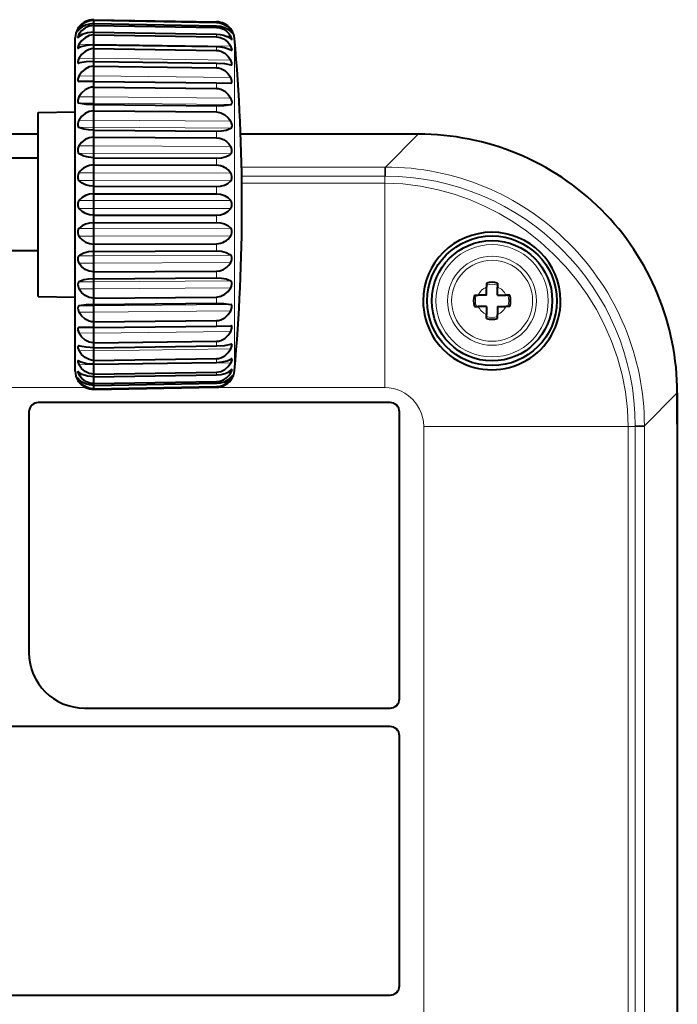
# Model space of a CAD drawing. Extents: x 4 to 828, y 8 to 585.
# Drawn here: x 623 to 652, y 258 to 301 of the extents above; entities that cross this region are included whole.
import ezdxf

# ---------------------------------------------------------------- set-up
doc = ezdxf.new("R2010")
doc.units = 0

msp = doc.modelspace()

# ---------------------------------------------------------------- linework, layer by layer
at = {"color": 7, "lineweight": 40, "ltscale": 0.000634}
for p, q in [((626.336243, 300.593292), (626.336243, 300.618652)), ((626.336243, 284.645874), (626.336243, 284.671234))]:
    msp.add_line(p, q, dxfattribs=at)
at = {"color": 7, "lineweight": 40, "ltscale": 0.13238}
for p, q in [((626.336243, 300.618652), (631.630615, 300.526093)), ((626.336243, 284.645874), (631.630615, 284.738434)), ((626.336243, 284.645874), (631.630615, 284.738434))]:
    msp.add_line(p, q, dxfattribs=at)
at = {"color": 7, "lineweight": 40, "ltscale": 0.003648}
for p, q in [((626.336243, 300.447357), (626.336243, 300.593292)), ((626.336243, 284.671234), (626.336243, 284.817139))]:
    msp.add_line(p, q, dxfattribs=at)
at = {"color": 7, "lineweight": 40, "ltscale": 0.132379}
for p, q in [((626.336243, 300.593292), (631.630615, 300.501831)), ((626.336243, 300.447357), (631.630615, 300.355957)), ((626.336243, 284.817139), (631.630615, 284.908539)), ((626.336243, 284.671234), (631.630615, 284.762665))]:
    msp.add_line(p, q, dxfattribs=at)
at = {"color": 7, "lineweight": 40, "ltscale": 0.001887}
for p, q in [((626.336243, 300.371887), (626.336243, 300.447357)), ((626.336243, 284.817139), (626.336243, 284.892609))]:
    msp.add_line(p, q, dxfattribs=at)
at = {"color": 7, "lineweight": 13, "ltscale": 0.000607}
msp.add_line((631.630615, 300.501831), (631.630615, 300.526093), dxfattribs=at)
at = {"color": 7, "lineweight": 40, "ltscale": 3.4e-05}
msp.add_line((625.65094, 300.143402), (625.649597, 300.143097), dxfattribs=at)
at = {"color": 7, "lineweight": 13, "ltscale": 0.001396}
for p, q in [((625.75238, 300.243774), (625.696533, 300.242798)), ((625.75238, 285.020752), (625.696533, 285.021729))]:
    msp.add_line(p, q, dxfattribs=at)
at = {"color": 7, "lineweight": 13, "ltscale": 0.00441}
for p, q in [((625.872925, 299.990326), (625.696533, 299.987427)), ((632.079895, 299.902679), (632.256287, 299.89975)), ((625.872925, 285.27417), (625.696533, 285.2771))]:
    msp.add_line(p, q, dxfattribs=at)
at = {"color": 7, "lineweight": 40, "ltscale": 0.007206}
msp.add_line((626.336243, 300.083649), (626.336243, 300.371887), dxfattribs=at)
at = {"color": 7, "lineweight": 40, "ltscale": 0.132378}
for p, q in [((626.336243, 300.371887), (631.630615, 300.283813)), ((626.336243, 300.083649), (631.630615, 299.995667)), ((626.336243, 285.180878), (631.630615, 285.26886)), ((626.336243, 284.892609), (631.630615, 284.980713))]:
    msp.add_line(p, q, dxfattribs=at)
at = {"color": 7, "lineweight": 40, "ltscale": 0.003093}
for p, q in [((626.336243, 299.95993), (626.336243, 300.083649)), ((626.336243, 285.180878), (626.336243, 285.304596))]:
    msp.add_line(p, q, dxfattribs=at)
at = {"color": 7, "lineweight": 40, "ltscale": 0.009977}
for p, q in [((626.336243, 299.560852), (626.336243, 299.95993)), ((626.336243, 288.590942), (626.336243, 288.990021))]:
    msp.add_line(p, q, dxfattribs=at)
at = {"color": 7, "lineweight": 40, "ltscale": 0.132375}
for p, q in [((626.336243, 299.95993), (631.630615, 299.87738)), ((626.336243, 299.536438), (631.630615, 299.454041)), ((626.336243, 285.728058), (631.630615, 285.810486)), ((626.336243, 285.304596), (631.630615, 285.387146))]:
    msp.add_line(p, q, dxfattribs=at)
at = {"color": 7, "lineweight": 13, "ltscale": 0.001804}
for p, q in [((631.630615, 300.283813), (631.630615, 300.355957)), ((631.630615, 284.908539), (631.630615, 284.980713))]:
    msp.add_line(p, q, dxfattribs=at)
at = {"color": 7, "lineweight": 13, "ltscale": 0.002957}
for p, q in [((631.630615, 299.87738), (631.630615, 299.995667)), ((631.630615, 285.26886), (631.630615, 285.387146))]:
    msp.add_line(p, q, dxfattribs=at)
at = {"color": 7, "lineweight": 13, "ltscale": 0.001398}
for p, q in [((632.200378, 300.15274), (632.256287, 300.151764)), ((632.200378, 285.111786), (632.256287, 285.112762))]:
    msp.add_line(p, q, dxfattribs=at)
at = {"color": 7, "lineweight": 40, "ltscale": 0.000612}
msp.add_line((632.305115, 300.147461), (632.292053, 300.168152), dxfattribs=at)
at = {"color": 7, "lineweight": 40, "ltscale": 0.352674}
msp.add_line((625.536255, 285.725311), (625.536255, 299.832275), dxfattribs=at)
at = {"color": 7, "lineweight": 13, "ltscale": 0.015995}
for p, q in [((626.336243, 299.560852), (625.696533, 299.550903)), ((626.336243, 285.703644), (625.696533, 285.713593))]:
    msp.add_line(p, q, dxfattribs=at)
at = {"color": 7, "lineweight": 40, "ltscale": 0.000622}
for p, q in [((626.336243, 299.53598), (626.336243, 299.560852)), ((626.336243, 285.703644), (626.336243, 285.728516))]:
    msp.add_line(p, q, dxfattribs=at)
at = {"color": 7, "lineweight": 13, "ltscale": 0.148019}
for p, q in [((626.336243, 299.560852), (632.256287, 299.468781)), ((626.336243, 285.703644), (632.256287, 285.795715))]:
    msp.add_line(p, q, dxfattribs=at)
at = {"color": 7, "lineweight": 40, "ltscale": 0.004223}
msp.add_line((626.336243, 299.367523), (626.336243, 299.536438), dxfattribs=at)
at = {"color": 7, "lineweight": 13, "ltscale": 0.021973}
msp.add_line((632.413452, 298.932861), (632.413452, 299.811768), dxfattribs=at)
at = {"color": 7, "lineweight": 40, "ltscale": 0.010361}
for p, q in [((626.336243, 298.953094), (626.336243, 299.367523)), ((626.336243, 297.289429), (626.336243, 297.703857)), ((626.336243, 287.560669), (626.336243, 287.975098)), ((626.336243, 285.897003), (626.336243, 286.311432))]:
    msp.add_line(p, q, dxfattribs=at)
at = {"color": 7, "lineweight": 40, "ltscale": 0.132373}
for p, q in [((626.336243, 299.367523), (631.630615, 299.292542)), ((626.336243, 298.819244), (631.630615, 298.744446)), ((626.336243, 286.445282), (631.630615, 286.520081)), ((626.336243, 285.897003), (631.630615, 285.971954))]:
    msp.add_line(p, q, dxfattribs=at)
at = {"color": 7, "lineweight": 13, "ltscale": 0.004037}
for p, q in [((631.630615, 299.292542), (631.630615, 299.454041)), ((631.630615, 285.810486), (631.630615, 285.971954))]:
    msp.add_line(p, q, dxfattribs=at)
at = {"color": 7, "lineweight": 40, "ltscale": 0.001206}
msp.add_line((632.213623, 299.33725), (632.256287, 299.314728), dxfattribs=at)
at = {"color": 7, "lineweight": 40, "ltscale": 0.00046}
for p, q in [((625.678406, 298.741302), (625.696533, 298.744568)), ((632.256287, 298.670013), (632.274414, 298.666748)), ((625.696533, 286.519928), (625.678406, 286.523193)), ((632.256287, 286.594513), (632.274414, 286.597778)), ((632.274414, 286.597778), (632.256287, 286.594513))]:
    msp.add_line(p, q, dxfattribs=at)
at = {"color": 7, "lineweight": 13, "ltscale": 0.015994}
for p, q in [((626.336243, 298.953094), (625.696533, 298.944061)), ((626.336243, 298.189697), (625.696533, 298.181793)), ((626.336243, 297.289429), (625.696533, 297.282867)), ((626.336243, 297.014862), (625.696533, 297.008301)), ((626.336243, 288.249664), (625.696533, 288.256226)), ((626.336243, 287.975098), (625.696533, 287.981659)), ((626.336243, 287.074829), (625.696533, 287.082733)), ((626.336243, 286.311432), (625.696533, 286.320465))]:
    msp.add_line(p, q, dxfattribs=at)
at = {"color": 7, "lineweight": 40, "ltscale": 0.003363}
for p, q in [((626.336243, 298.818573), (626.336243, 298.953094)), ((626.336243, 286.311432), (626.336243, 286.445953))]:
    msp.add_line(p, q, dxfattribs=at)
at = {"color": 7, "lineweight": 13, "ltscale": 0.148016}
for p, q in [((626.336243, 298.953094), (632.256287, 298.869507)), ((626.336243, 286.311432), (632.256287, 286.39502))]:
    msp.add_line(p, q, dxfattribs=at)
at = {"color": 7, "lineweight": 40, "ltscale": 0.005249}
for p, q in [((626.336243, 298.609283), (626.336243, 298.819244)), ((626.336243, 286.445282), (626.336243, 286.655243))]:
    msp.add_line(p, q, dxfattribs=at)
at = {"color": 7, "lineweight": 13, "ltscale": 0.005018}
for p, q in [((631.630615, 298.543732), (631.630615, 298.744446)), ((631.630615, 286.520081), (631.630615, 286.720795))]:
    msp.add_line(p, q, dxfattribs=at)
at = {"color": 7, "lineweight": 13, "ltscale": 0.243566}
msp.add_line((632.413452, 289.190216), (632.413452, 298.932861), dxfattribs=at)
at = {"color": 7, "lineweight": 40, "ltscale": 0.01049}
for p, q in [((626.336243, 298.189697), (626.336243, 298.609283)), ((626.336243, 286.655243), (626.336243, 287.074829))]:
    msp.add_line(p, q, dxfattribs=at)
at = {"color": 7, "lineweight": 40, "ltscale": 0.132369}
for p, q in [((626.336243, 298.609283), (631.630615, 298.543732)), ((626.336243, 297.949707), (631.630615, 297.884369)), ((626.336243, 287.314819), (631.630615, 287.380157)), ((626.336243, 286.655243), (631.630615, 286.720795))]:
    msp.add_line(p, q, dxfattribs=at)
at = {"color": 7, "lineweight": 40, "ltscale": 0.015994}
for p, q in [((626.336243, 297.949707), (625.696533, 297.941803)), ((626.336243, 287.314819), (625.696533, 287.322723))]:
    msp.add_line(p, q, dxfattribs=at)
at = {"color": 7, "lineweight": 40, "ltscale": 0.006}
for p, q in [((626.336243, 297.949707), (626.336243, 298.189697)), ((626.336243, 287.074829), (626.336243, 287.314819))]:
    msp.add_line(p, q, dxfattribs=at)
at = {"color": 7, "lineweight": 13, "ltscale": 0.148012}
for p, q in [((626.336243, 298.189697), (632.256287, 298.116608)), ((626.336243, 287.074829), (632.256287, 287.147888))]:
    msp.add_line(p, q, dxfattribs=at)
at = {"color": 7, "lineweight": 40, "ltscale": 0.006146}
for p, q in [((626.336243, 297.703857), (626.336243, 297.949707)), ((626.336243, 287.314819), (626.336243, 287.560669))]:
    msp.add_line(p, q, dxfattribs=at)
at = {"color": 7, "lineweight": 13, "ltscale": 0.005876}
msp.add_line((631.630615, 297.649323), (631.630615, 297.884369), dxfattribs=at)
at = {"color": 7, "lineweight": 40, "ltscale": 0.015643}
for p, q in [((631.630615, 297.884369), (632.256287, 297.876648)), ((631.630615, 287.380157), (632.256287, 287.387878))]:
    msp.add_line(p, q, dxfattribs=at)
at = {"color": 7, "lineweight": 40, "ltscale": 0.132366}
for p, q in [((626.336243, 297.703857), (631.630615, 297.649323)), ((626.336243, 296.949219), (631.630615, 296.894928)), ((626.336243, 288.315308), (631.630615, 288.369568)), ((626.336243, 287.560669), (631.630615, 287.615173))]:
    msp.add_line(p, q, dxfattribs=at)
at = {"color": 7, "lineweight": 40, "ltscale": 0.006864}
for p, q in [((626.336243, 297.014862), (626.336243, 297.289429)), ((626.336243, 287.975098), (626.336243, 288.249664))]:
    msp.add_line(p, q, dxfattribs=at)
at = {"color": 7, "lineweight": 13, "ltscale": 0.148009}
for p, q in [((626.336243, 297.289429), (632.256287, 297.228699)), ((626.336243, 297.014862), (632.256287, 296.954132)), ((626.336243, 288.249664), (632.256287, 288.310394)), ((626.336243, 287.975098), (632.256287, 288.035828))]:
    msp.add_line(p, q, dxfattribs=at)
at = {"color": 7, "lineweight": 40, "ltscale": 0.001641}
for p, q in [((626.336243, 296.949219), (626.336243, 297.014862)), ((626.336243, 288.249664), (626.336243, 288.315308))]:
    msp.add_line(p, q, dxfattribs=at)
at = {"color": 7, "lineweight": 40, "ltscale": 0.040005}
for p, q in [((623.936279, 296.60434), (625.536255, 296.632263)), ((623.936279, 288.660187), (625.536255, 288.632263))]:
    msp.add_line(p, q, dxfattribs=at)
at = {"color": 7, "lineweight": 40, "ltscale": 0.198604}
msp.add_line((623.936279, 288.660187), (623.936279, 296.60434), dxfattribs=at)
at = {"color": 7, "lineweight": 40, "ltscale": 0.006892}
msp.add_line((626.336243, 296.673553), (626.336243, 296.949219), dxfattribs=at)
at = {"color": 7, "lineweight": 40, "ltscale": 0.009976}
for p, q in [((626.336243, 296.274506), (626.336243, 296.673553)), ((626.336243, 285.304596), (626.336243, 285.703644))]:
    msp.add_line(p, q, dxfattribs=at)
at = {"color": 7, "lineweight": 40, "ltscale": 0.132364}
for p, q in [((626.336243, 296.673553), (631.630615, 296.631409)), ((626.336243, 288.590942), (631.630615, 288.633118))]:
    msp.add_line(p, q, dxfattribs=at)
at = {"color": 7, "lineweight": 13, "ltscale": 0.006588}
msp.add_line((631.630615, 296.631409), (631.630615, 296.894928), dxfattribs=at)
at = {"color": 7, "lineweight": 13, "ltscale": 0.015993}
for p, q in [((626.336243, 296.274506), (625.696533, 296.26944)), ((626.336243, 295.972107), (625.696533, 295.967041)), ((626.336243, 295.169891), (625.696533, 295.166443)), ((626.336243, 294.847107), (625.696533, 294.843658)), ((626.336243, 294.002808), (625.696533, 294.001038)), ((626.336243, 293.667603), (625.696533, 293.665833)), ((626.336243, 292.801941), (625.696533, 292.801941)), ((626.336243, 292.462555), (625.696533, 292.462555)), ((626.336243, 291.596924), (625.696533, 291.598663)), ((626.336243, 291.261719), (625.696533, 291.263458)), ((626.336243, 290.417389), (625.696533, 290.420868)), ((626.336243, 290.094635), (625.696533, 290.098083)), ((626.336243, 289.292419), (625.696533, 289.297485)), ((626.336243, 288.990021), (625.696533, 288.995087))]:
    msp.add_line(p, q, dxfattribs=at)
at = {"color": 7, "lineweight": 40, "ltscale": 0.00756}
for p, q in [((626.336243, 295.972107), (626.336243, 296.274506)), ((626.336243, 288.990021), (626.336243, 289.292419))]:
    msp.add_line(p, q, dxfattribs=at)
at = {"color": 7, "lineweight": 13, "ltscale": 0.148006}
for p, q in [((626.336243, 296.274506), (632.256287, 296.2276)), ((626.336243, 295.972107), (632.256287, 295.925201)), ((626.336243, 289.292419), (632.256287, 289.339325)), ((626.336243, 288.990021), (632.256287, 289.036926))]:
    msp.add_line(p, q, dxfattribs=at)
at = {"color": 7, "lineweight": 40, "ltscale": 0.003242}
msp.add_line((626.336243, 295.842438), (626.336243, 295.972107), dxfattribs=at)
at = {"color": 7, "lineweight": 40, "ltscale": 0.007467}
msp.add_line((626.336243, 295.543762), (626.336243, 295.842438), dxfattribs=at)
at = {"color": 7, "lineweight": 40, "ltscale": 0.132363}
for p, q in [((626.336243, 295.842438), (631.630615, 295.800568)), ((626.336243, 289.422058), (631.630615, 289.463959))]:
    msp.add_line(p, q, dxfattribs=at)
at = {"color": 7, "lineweight": 13, "ltscale": 0.007139}
for p, q in [((631.630615, 295.515015), (631.630615, 295.800568)), ((631.630615, 289.463959), (631.630615, 289.749512))]:
    msp.add_line(p, q, dxfattribs=at)
at = {"color": 7, "lineweight": 40, "ltscale": 0.073924}
msp.add_line((623.936218, 295.672272), (620.979248, 295.672272), dxfattribs=at)
at = {"color": 7, "lineweight": 40, "ltscale": 0.009347}
for p, q in [((626.336243, 295.169891), (626.336243, 295.543762)), ((626.336243, 289.720764), (626.336243, 290.094635))]:
    msp.add_line(p, q, dxfattribs=at)
at = {"color": 7, "lineweight": 40, "ltscale": 0.132361}
for p, q in [((626.336243, 295.543762), (631.630615, 295.515015)), ((626.336243, 294.656616), (631.630615, 294.628174)), ((626.336243, 290.60791), (631.630615, 290.636353)), ((626.336243, 289.720764), (631.630615, 289.749512))]:
    msp.add_line(p, q, dxfattribs=at)
at = {"color": 7, "lineweight": 40, "ltscale": 0.191837}
msp.add_line((640.351624, 295.672272), (632.678162, 295.672272), dxfattribs=at)
at = {"color": 7, "lineweight": 13, "ltscale": 0.05023}
for p, q in [((640.351624, 295.672272), (638.930908, 294.251526)), ((651.536255, 284.48761), (650.11554, 283.066895))]:
    msp.add_line(p, q, dxfattribs=at)
at = {"color": 7, "lineweight": 40, "ltscale": 0.00807}
msp.add_line((626.336243, 294.847107), (626.336243, 295.169891), dxfattribs=at)
at = {"color": 7, "lineweight": 13, "ltscale": 0.148003}
for p, q in [((626.336243, 295.169891), (632.256287, 295.13797)), ((626.336243, 294.847107), (632.256287, 294.815186)), ((626.336243, 290.417389), (632.256287, 290.449341)), ((626.336243, 290.094635), (632.256287, 290.126556))]:
    msp.add_line(p, q, dxfattribs=at)
at = {"color": 7, "lineweight": 40, "ltscale": 0.004762}
msp.add_line((626.336243, 294.656616), (626.336243, 294.847107), dxfattribs=at)
at = {"color": 7, "lineweight": 40, "ltscale": 0.079332}
msp.add_line((623.936279, 294.632263), (620.763, 294.632263), dxfattribs=at)
at = {"color": 7, "lineweight": 40, "ltscale": 0.007859}
for p, q in [((626.336243, 294.342255), (626.336243, 294.656616)), ((626.336243, 290.60791), (626.336243, 290.922272))]:
    msp.add_line(p, q, dxfattribs=at)
at = {"color": 7, "lineweight": 13, "ltscale": 0.007513}
for p, q in [((631.630615, 294.327637), (631.630615, 294.628174)), ((631.630615, 290.636353), (631.630615, 290.93689))]:
    msp.add_line(p, q, dxfattribs=at)
at = {"color": 7, "lineweight": 40, "ltscale": 0.008486}
for p, q in [((626.336243, 294.002808), (626.336243, 294.342255)), ((626.336243, 290.922272), (626.336243, 291.261719))]:
    msp.add_line(p, q, dxfattribs=at)
at = {"color": 7, "lineweight": 40, "ltscale": 0.13236}
for p, q in [((626.336243, 294.342255), (631.630615, 294.327637)), ((626.336243, 293.420959), (631.630615, 293.406616)), ((626.336243, 291.843567), (631.630615, 291.85791)), ((626.336243, 290.922272), (631.630615, 290.93689))]:
    msp.add_line(p, q, dxfattribs=at)
at = {"color": 7, "lineweight": 40, "ltscale": 0.00838}
for p, q in [((626.336243, 293.667603), (626.336243, 294.002808)), ((626.336243, 291.261719), (626.336243, 291.596924))]:
    msp.add_line(p, q, dxfattribs=at)
at = {"color": 7, "lineweight": 13, "ltscale": 0.148002}
for p, q in [((626.336243, 294.002808), (632.256287, 293.986633)), ((626.336243, 293.667603), (632.256287, 293.651428)), ((626.336243, 291.596924), (632.256287, 291.613098)), ((626.336243, 291.261719), (632.256287, 291.277893))]:
    msp.add_line(p, q, dxfattribs=at)
at = {"color": 7, "lineweight": 13, "ltscale": 0.154643}
msp.add_line((638.904846, 294.251526), (632.719116, 294.251526), dxfattribs=at)
at = {"color": 7, "lineweight": 13, "ltscale": 0.009885}
for p, q in [((638.904846, 294.251526), (638.904846, 293.85614)), ((638.932434, 293.85614), (638.930908, 294.251526)), ((649.720154, 283.06842), (650.11554, 283.066895)), ((650.11554, 283.040863), (649.720154, 283.040863))]:
    msp.add_line(p, q, dxfattribs=at)
at = {"color": 7, "lineweight": 13, "ltscale": 0.000638}
for p, q in [((638.930908, 294.251526), (638.905396, 294.251526)), ((650.11554, 283.066895), (650.11554, 283.041382))]:
    msp.add_line(p, q, dxfattribs=at)
at = {"color": 7, "lineweight": 40, "ltscale": 0.006166}
for p, q in [((626.336243, 293.420959), (626.336243, 293.667603)), ((626.336243, 291.596924), (626.336243, 291.843567))]:
    msp.add_line(p, q, dxfattribs=at)
at = {"color": 7, "lineweight": 13, "ltscale": 0.154475}
msp.add_line((638.904846, 293.85614), (632.72583, 293.85614), dxfattribs=at)
at = {"color": 7, "lineweight": 13, "ltscale": 0.00069}
msp.add_line((638.932434, 293.85614), (638.904846, 293.85614), dxfattribs=at)
at = {"color": 7, "lineweight": 13, "ltscale": 0.007536}
msp.add_line((638.904846, 293.85614), (638.904846, 293.554688), dxfattribs=at)
at = {"color": 7, "lineweight": 40, "ltscale": 0.008057}
for p, q in [((626.336243, 293.098663), (626.336243, 293.420959)), ((626.336243, 291.843567), (626.336243, 292.165863))]:
    msp.add_line(p, q, dxfattribs=at)
at = {"color": 7, "lineweight": 13, "ltscale": 0.007703}
for p, q in [((631.630615, 293.098511), (631.630615, 293.406616)), ((631.630615, 291.85791), (631.630615, 292.166016))]:
    msp.add_line(p, q, dxfattribs=at)
at = {"color": 7, "lineweight": 13, "ltscale": 0.154372}
msp.add_line((632.72998, 293.554688), (638.904846, 293.554688), dxfattribs=at)
at = {"color": 7, "lineweight": 13, "ltscale": 0.220814}
msp.add_line((638.905762, 284.722137), (638.904846, 293.554688), dxfattribs=at)
at = {"color": 7, "lineweight": 40, "ltscale": 0.007418}
msp.add_line((626.336243, 292.801941), (626.336243, 293.098663), dxfattribs=at)
at = {"color": 7, "lineweight": 40, "ltscale": 0.132359}
for p, q in [((626.336243, 293.098663), (631.630615, 293.098511)), ((626.336243, 292.165863), (631.630615, 292.166016))]:
    msp.add_line(p, q, dxfattribs=at)
at = {"color": 7, "lineweight": 40, "ltscale": 0.008485}
msp.add_line((626.336243, 292.462555), (626.336243, 292.801941), dxfattribs=at)
at = {"color": 7, "lineweight": 13, "ltscale": 0.148001}
for p, q in [((626.336243, 292.801941), (632.256287, 292.801941)), ((626.336243, 292.462555), (632.256287, 292.462555))]:
    msp.add_line(p, q, dxfattribs=at)
at = {"color": 7, "lineweight": 40, "ltscale": 0.007417}
msp.add_line((626.336243, 292.165863), (626.336243, 292.462555), dxfattribs=at)
at = {"color": 7, "lineweight": 40, "ltscale": 0.081058}
msp.add_line((623.936279, 290.632263), (620.69397, 290.632263), dxfattribs=at)
at = {"color": 7, "lineweight": 40, "ltscale": 0.004763}
msp.add_line((626.336243, 290.417389), (626.336243, 290.60791), dxfattribs=at)
at = {"color": 7, "lineweight": 40, "ltscale": 0.008069}
msp.add_line((626.336243, 290.094635), (626.336243, 290.417389), dxfattribs=at)
at = {"color": 7, "lineweight": 40, "ltscale": 0.007468}
msp.add_line((626.336243, 289.422058), (626.336243, 289.720764), dxfattribs=at)
at = {"color": 7, "lineweight": 40, "ltscale": 0.003241}
msp.add_line((626.336243, 289.292419), (626.336243, 289.422058), dxfattribs=at)
at = {"color": 7, "lineweight": 13, "ltscale": 0.059158}
msp.add_line((632.413452, 286.823914), (632.413452, 289.190216), dxfattribs=at)
at = {"color": 7, "lineweight": 40, "ltscale": 0.004247}
for p, q in [((643.296265, 289.235413), (643.296265, 289.065552)), ((643.776245, 289.235413), (643.776245, 289.065552)), ((643.296265, 287.709106), (643.296265, 287.878967)), ((643.776245, 287.709106), (643.776245, 287.878967))]:
    msp.add_line(p, q, dxfattribs=at)
at = {"color": 7, "lineweight": 40, "ltscale": 0.008833}
for p, q in [((643.296265, 288.71225), (643.296265, 289.065552)), ((643.776245, 288.71225), (643.776245, 289.065552)), ((643.296265, 288.71225), (642.942932, 288.71225)), ((643.776245, 288.71225), (644.129578, 288.71225)), ((643.296265, 288.232269), (642.942932, 288.232269)), ((643.296265, 288.232269), (643.296265, 287.878967)), ((643.776245, 288.232269), (644.129578, 288.232269)), ((643.776245, 288.232269), (643.776245, 287.878967))]:
    msp.add_line(p, q, dxfattribs=at)
at = {"color": 7, "lineweight": 40, "ltscale": 0.006891}
msp.add_line((626.336243, 288.315308), (626.336243, 288.590942), dxfattribs=at)
at = {"color": 7, "lineweight": 13, "ltscale": 0.006589}
msp.add_line((631.630615, 288.369568), (631.630615, 288.633118), dxfattribs=at)
at = {"color": 7, "lineweight": 40, "ltscale": 0.004245}
for p, q in [((642.773132, 288.71225), (642.942932, 288.71225)), ((644.299377, 288.71225), (644.129578, 288.71225)), ((642.773132, 288.232269), (642.942932, 288.232269)), ((644.299377, 288.232269), (644.129578, 288.232269))]:
    msp.add_line(p, q, dxfattribs=at)
at = {"color": 7, "lineweight": 13, "ltscale": 0.005875}
msp.add_line((631.630615, 287.380157), (631.630615, 287.615173), dxfattribs=at)
at = {"color": 7, "lineweight": 13, "ltscale": 0.034279}
msp.add_line((632.413452, 285.452759), (632.413452, 286.823914), dxfattribs=at)
at = {"color": 7, "lineweight": 40, "ltscale": 0.007327}
msp.add_line((625.536255, 285.432251), (625.536255, 285.725311), dxfattribs=at)
at = {"color": 7, "lineweight": 40, "ltscale": 0.000578}
msp.add_line((625.67572, 285.877747), (625.696533, 285.867676), dxfattribs=at)
at = {"color": 7, "lineweight": 40, "ltscale": 0.004224}
msp.add_line((626.336243, 285.728058), (626.336243, 285.897003), dxfattribs=at)
at = {"color": 7, "lineweight": 40, "ltscale": 3e-05}
msp.add_line((625.64978, 285.121399), (625.65094, 285.121124), dxfattribs=at)
at = {"color": 7, "lineweight": 40, "ltscale": 0.001743}
msp.add_line((625.735046, 285.218994), (625.696533, 285.2771), dxfattribs=at)
at = {"color": 7, "lineweight": 40, "ltscale": 0.007207}
msp.add_line((626.336243, 284.892609), (626.336243, 285.180878), dxfattribs=at)
at = {"color": 7, "lineweight": 13, "ltscale": 0.004415}
msp.add_line((632.079712, 285.361847), (632.256287, 285.364777), dxfattribs=at)
at = {"color": 7, "lineweight": 13, "ltscale": 0.126292}
msp.add_line((620.935913, 284.722137), (625.98761, 284.722137), dxfattribs=at)
at = {"color": 7, "lineweight": 40, "ltscale": 0.000152}
msp.add_line((625.647766, 285.024872), (625.65094, 285.019684), dxfattribs=at)
at = {"color": 7, "lineweight": 13, "ltscale": 0.205182}
msp.add_line((630.698486, 284.722137), (638.905762, 284.722137), dxfattribs=at)
at = {"color": 7, "lineweight": 13, "ltscale": 0.000606}
msp.add_line((631.630615, 284.738434), (631.630615, 284.762665), dxfattribs=at)
at = {"color": 7, "lineweight": 40}
for p, q in [((651.536255, 284.48761), (651.536255, 226.856903)), ((651.536255, 283.136292), (651.536255, 228.208206)), ((639.13623, 270.072266), (617.442688, 270.072266)), ((593.936279, 258.47226), (639.13623, 258.47226))]:
    msp.add_line(p, q, dxfattribs=at)
at = {"color": 7, "lineweight": 40, "ltscale": 0.033399}
msp.add_line((651.536255, 283.136292), (651.536255, 284.47226), dxfattribs=at)
at = {"color": 7, "lineweight": 40, "ltscale": 0.379999}
msp.add_line((639.13623, 284.072266), (623.936279, 284.072266), dxfattribs=at)
at = {"color": 7, "lineweight": 40, "ltscale": 0.260001}
msp.add_line((623.536255, 283.672272), (623.536255, 273.272247), dxfattribs=at)
at = {"color": 7, "lineweight": 40, "ltscale": 0.310001}
msp.add_line((639.536255, 271.272247), (639.536255, 283.672272), dxfattribs=at)
at = {"color": 7, "lineweight": 13}
for p, q in [((640.586121, 256.753723), (640.586121, 283.04184)), ((649.418701, 228.30365), (649.418701, 283.040863)), ((649.720154, 228.30365), (649.720154, 283.040863)), ((650.11554, 228.30365), (650.11554, 283.040863))]:
    msp.add_line(p, q, dxfattribs=at)
at = {"color": 7, "lineweight": 13, "ltscale": 0.220816}
msp.add_line((640.586121, 283.04184), (649.418762, 283.040863), dxfattribs=at)
at = {"color": 7, "lineweight": 13, "ltscale": 0.007535}
msp.add_line((649.720154, 283.040863), (649.418762, 283.040863), dxfattribs=at)
at = {"color": 7, "lineweight": 13, "ltscale": 0.000689}
msp.add_line((649.720154, 283.06842), (649.720154, 283.040863), dxfattribs=at)
at = {"color": 7, "lineweight": 40, "ltscale": 0.329999}
msp.add_line((625.936279, 270.872253), (639.13623, 270.872253), dxfattribs=at)
at = {"color": 7, "lineweight": 40, "ltscale": 0.27}
msp.add_line((639.536255, 258.872253), (639.536255, 269.672272), dxfattribs=at)
at = {"color": 7, "lineweight": 40}
for points in [[(626.336243, 300.593292), (626.178101, 300.576416), (626.028809, 300.527069), (625.895447, 300.449829), (625.785645, 300.353851), (625.696533, 300.242798)], [(626.336243, 300.447357), (626.154175, 300.430267), (625.984375, 300.381744), (625.836548, 300.306519), (625.696533, 300.189697)], [(631.630615, 300.501831), (631.785522, 300.482666), (631.931335, 300.432465), (632.061523, 300.355621), (632.168945, 300.260925), (632.256287, 300.151764)], [(625.696533, 300.242798), (625.65802, 300.17569), (625.649048, 300.152985), (625.647827, 300.146179), (625.648071, 300.144196), (625.648682, 300.143372), (625.649658, 300.143097)], [(625.696533, 299.987427), (625.65448, 299.899445), (625.647827, 299.868683), (625.649048, 299.85965), (625.650879, 299.857056), (625.652832, 299.855988), (625.655212, 299.855652)], [(625.649658, 300.143097), (625.651245, 300.143524), (625.655884, 300.146729), (625.696533, 300.189697)], [(626.336243, 300.371887), (626.138977, 300.34314), (625.95929, 300.260468), (625.81134, 300.137939), (625.696533, 299.987427)], [(626.336243, 300.083649), (626.067871, 300.053894), (625.836243, 299.973022), (625.696533, 299.882538)], [(626.336243, 299.95993), (626.236267, 299.952545), (626.138733, 299.929535), (625.959412, 299.841888), (625.811096, 299.711121), (625.696533, 299.550903)], [(631.630615, 300.355957), (631.808899, 300.337067), (631.974731, 300.288086), (632.119141, 300.213593), (632.256287, 300.098663)], [(631.630615, 300.283813), (631.78595, 300.262939), (631.931763, 300.207886), (632.061279, 300.123993), (632.169067, 300.019684), (632.256287, 299.89975)], [(631.630615, 299.995667), (631.786682, 299.983704), (631.932312, 299.954407), (632.117859, 299.884766), (632.256287, 299.794891)], [(632.303223, 300.052094), (632.304138, 300.052338), (632.305054, 300.054413), (632.304626, 300.058563), (632.300171, 300.072388), (632.256287, 300.151764)], [(632.256287, 300.098663), (632.291504, 300.060699), (632.298828, 300.05423), (632.301453, 300.052551), (632.303223, 300.052094)], [(625.696533, 299.550903), (625.66217, 299.476959), (625.647888, 299.414337), (625.65033, 299.394135), (625.654297, 299.388092), (625.663574, 299.384521), (625.664734, 299.384521)], [(626.336243, 299.536438), (626.034363, 299.509552), (625.78302, 299.438904), (625.696533, 299.396851)], [(631.630615, 299.87738), (631.786682, 299.855316), (631.932312, 299.796753), (632.030762, 299.732483), (632.117859, 299.654419), (632.193054, 299.565613), (632.256287, 299.468781)], [(632.297668, 299.768005), (632.300781, 299.768646), (632.303101, 299.770721), (632.304749, 299.775635), (632.30365, 299.792206), (632.256287, 299.89975)], [(626.336243, 299.367523), (626.236206, 299.360016), (626.138611, 299.336273), (625.959473, 299.245758), (625.810974, 299.110046), (625.696533, 298.944061)], [(631.630615, 299.454041), (631.808838, 299.443024), (631.976013, 299.415833), (632.104919, 299.380798), (632.213623, 299.33725)], [(631.630615, 299.292542), (631.72876, 299.283081), (631.824158, 299.258057), (631.998962, 299.166931), (632.144104, 299.032715), (632.256287, 298.869507)], [(632.288208, 299.30246), (632.297058, 299.30484), (632.301208, 299.309357), (632.305054, 299.325043), (632.302368, 299.353119), (632.256287, 299.468781)], [(625.696533, 298.944061), (625.663513, 298.868927), (625.648315, 298.798981), (625.64917, 298.769531), (625.652344, 298.75824), (625.660583, 298.746582), (625.66571, 298.7435), (625.678406, 298.741302)], [(626.336243, 298.819244), (626.002197, 298.800568), (625.735474, 298.75528), (625.696533, 298.744568)], [(631.630615, 298.744446), (631.985962, 298.721863), (632.256287, 298.670013)], [(632.274414, 298.666748), (632.291626, 298.67157), (632.301941, 298.6875), (632.30481, 298.70459), (632.301086, 298.749847), (632.256287, 298.869507)], [(626.336243, 298.609283), (626.236145, 298.601837), (626.13855, 298.577972), (625.959473, 298.486725), (625.810913, 298.349579), (625.696533, 298.181793)], [(631.630615, 298.543732), (631.72876, 298.534302), (631.824158, 298.509125), (631.998962, 298.417267), (632.144165, 298.281616), (632.256287, 298.116608)], [(625.696533, 298.181793), (625.649902, 298.042542), (625.650085, 297.984467), (625.659302, 297.959686), (625.680908, 297.943634), (625.696533, 297.941803)], [(632.256287, 297.876648), (632.282898, 297.883545), (632.2995, 297.90686), (632.30426, 297.929443), (632.301636, 297.986694), (632.256287, 298.116608)], [(626.336243, 297.703857), (626.236206, 297.696686), (626.138611, 297.673309), (625.959473, 297.583527), (625.810974, 297.448456), (625.696533, 297.282867)], [(631.630615, 297.649323), (631.728699, 297.640198), (631.824097, 297.61554), (631.999023, 297.525146), (632.144104, 297.39151), (632.256287, 297.228699)], [(625.696533, 297.282867), (625.64978, 297.137268), (625.653442, 297.056274), (625.666748, 297.028076), (625.696533, 297.008301)], [(626.336243, 296.949219), (626.002258, 296.960052), (625.696533, 297.008301)], [(632.256287, 296.954132), (632.280762, 296.967896), (632.296997, 296.994568), (632.305054, 297.050781), (632.297302, 297.118469), (632.256287, 297.228699)], [(626.336243, 296.673553), (626.236328, 296.66684), (626.138794, 296.644531), (625.959351, 296.55835), (625.811096, 296.428833), (625.696533, 296.26944)], [(631.630615, 296.894928), (631.957336, 296.906464), (632.256287, 296.954132)], [(631.630615, 296.631409), (631.823975, 296.599243), (631.999084, 296.512482), (632.143982, 296.384338), (632.256287, 296.2276)], [(625.696533, 296.26944), (625.665894, 296.199219), (625.649841, 296.122711), (625.649719, 296.05304), (625.666504, 295.997253), (625.696533, 295.967041)], [(632.256287, 295.925201), (632.280762, 295.946899), (632.296936, 295.980682), (632.305054, 296.044739), (632.297363, 296.11734), (632.256287, 296.2276)], [(626.336243, 295.842438), (626.108276, 295.853027), (625.902588, 295.888855), (625.696533, 295.967041)], [(631.630615, 295.800568), (631.853699, 295.812286), (632.054688, 295.848236), (632.256287, 295.925201)], [(626.336243, 295.543762), (626.139038, 295.516998), (625.959229, 295.436523), (625.81134, 295.315796), (625.696533, 295.166443)], [(631.630615, 295.515015), (631.785889, 295.495697), (631.931702, 295.442352), (632.06134, 295.360077), (632.169067, 295.256989), (632.256287, 295.13797)], [(625.696533, 295.166443), (625.665649, 295.098328), (625.649841, 295.022156), (625.649841, 294.94632), (625.665283, 294.885895), (625.696533, 294.843658)], [(632.256287, 294.815186), (632.287415, 294.857117), (632.302917, 294.917114), (632.303223, 294.991669), (632.287476, 295.068939), (632.256287, 295.13797)], [(626.336243, 294.656616), (626.107239, 294.673645), (625.901672, 294.727936), (625.735901, 294.813934), (625.696533, 294.843658)], [(631.630615, 294.628174), (631.854736, 294.64682), (632.055542, 294.701233), (632.21759, 294.78598), (632.256287, 294.815186)], [(625.696533, 294.001038), (625.665588, 293.937164), (625.649902, 293.862701), (625.64978, 293.784241), (625.665161, 293.717133), (625.696533, 293.665833)], [(626.336243, 293.420959), (626.154358, 293.434814), (625.984375, 293.479614), (625.836426, 293.551544), (625.696533, 293.665833)], [(631.630615, 293.406616), (631.808716, 293.422333), (631.974731, 293.467712), (632.119202, 293.539001), (632.256287, 293.651428)], [(632.256287, 293.651428), (632.287415, 293.702057), (632.302917, 293.768311), (632.303223, 293.846069), (632.287354, 293.922546), (632.256287, 293.986633)], [(625.696533, 292.801941), (625.665527, 292.743927), (625.649902, 292.672821), (625.649719, 292.59375), (625.665161, 292.521484), (625.696533, 292.462555)], [(626.336243, 293.098663), (626.153625, 293.081299), (625.983704, 293.026642), (625.836792, 292.940125), (625.696533, 292.801941)], [(631.630615, 293.098511), (631.809509, 293.078949), (631.975342, 293.023621), (632.118896, 292.937866), (632.256287, 292.801941)], [(632.256287, 292.462555), (632.287354, 292.520569), (632.302917, 292.591705), (632.303162, 292.670776), (632.287659, 292.743042), (632.256287, 292.801941)], [(626.336243, 292.165863), (626.153625, 292.183197), (625.983704, 292.237885), (625.836792, 292.324402), (625.696533, 292.462555)], [(631.630615, 292.166016), (631.809509, 292.185577), (631.975342, 292.240906), (632.118896, 292.32666), (632.256287, 292.462555)], [(625.696533, 291.598663), (625.665466, 291.548035), (625.649902, 291.481781), (625.649658, 291.404053), (625.665466, 291.327576), (625.696533, 291.263458)], [(626.336243, 291.843567), (626.154358, 291.829712), (625.984375, 291.784912), (625.836426, 291.712982), (625.696533, 291.598663)], [(631.630615, 291.85791), (631.808716, 291.842194), (631.974731, 291.796814), (632.119202, 291.725525), (632.256287, 291.613098)], [(632.256287, 291.277893), (632.287292, 291.341766), (632.302979, 291.416229), (632.303101, 291.49469), (632.287659, 291.561829), (632.256287, 291.613098)], [(626.336243, 290.60791), (626.107239, 290.590881), (625.901672, 290.536591), (625.735901, 290.450592), (625.696533, 290.420868)], [(631.630615, 290.636353), (631.854736, 290.617706), (632.055542, 290.563293), (632.21759, 290.478546), (632.256287, 290.449341)], [(625.696533, 290.420868), (625.665405, 290.378906), (625.649902, 290.318909), (625.649658, 290.244385), (625.665344, 290.167114), (625.696533, 290.098083)], [(632.256287, 290.126556), (632.28717, 290.194672), (632.302979, 290.270844), (632.30304, 290.34668), (632.287537, 290.407135), (632.256287, 290.449341)], [(626.336243, 289.720764), (626.139038, 289.747528), (625.959229, 289.828003), (625.81134, 289.94873), (625.696533, 290.098083)], [(631.630615, 289.749512), (631.785889, 289.768829), (631.931702, 289.822174), (632.06134, 289.904419), (632.169067, 290.007538), (632.256287, 290.126556)], [(626.336243, 289.422058), (626.108276, 289.411499), (625.902588, 289.375641), (625.696533, 289.297485)], [(631.630615, 289.463959), (631.853699, 289.45224), (632.054688, 289.41629), (632.256287, 289.339325)], [(632.256287, 289.036926), (632.286987, 289.107117), (632.30304, 289.183655), (632.303162, 289.253326), (632.286377, 289.309113), (632.256287, 289.339325)], [(625.696533, 289.297485), (625.672058, 289.275757), (625.655884, 289.241974), (625.647766, 289.177917), (625.655457, 289.105347), (625.696533, 288.995087)], [(626.336243, 288.590942), (626.236328, 288.597656), (626.138794, 288.619995), (625.959351, 288.706146), (625.811096, 288.835693), (625.696533, 288.995087)], [(631.630615, 288.633118), (631.823975, 288.665283), (631.999084, 288.752045), (632.143982, 288.880188), (632.256287, 289.036926)], [(625.696533, 288.256226), (625.672058, 288.242432), (625.655823, 288.21579), (625.647766, 288.159576), (625.655518, 288.091888), (625.696533, 287.981659)], [(626.336243, 288.315308), (626.002258, 288.304474), (625.696533, 288.256226)], [(631.630615, 288.369568), (631.957336, 288.358063), (632.256287, 288.310394)], [(632.256287, 288.035828), (632.303101, 288.181396), (632.299438, 288.262421), (632.286072, 288.290619), (632.256287, 288.310394)], [(626.336243, 287.560669), (626.236206, 287.56781), (626.138611, 287.591217), (625.959473, 287.681), (625.810974, 287.816071), (625.696533, 287.981659)], [(631.630615, 287.615173), (631.728699, 287.624329), (631.824097, 287.648987), (631.999023, 287.73938), (632.144104, 287.872986), (632.256287, 288.035828)], [(625.696533, 287.322723), (625.669922, 287.315796), (625.65332, 287.29248), (625.648621, 287.269928), (625.651245, 287.212677), (625.696533, 287.082733)], [(632.256287, 287.147888), (632.302917, 287.28714), (632.302795, 287.345245), (632.293579, 287.370026), (632.271912, 287.386047), (632.256287, 287.387878)], [(626.336243, 286.655243), (626.236145, 286.662689), (626.13855, 286.686554), (625.959473, 286.777771), (625.810913, 286.914948), (625.696533, 287.082733)], [(631.630615, 286.720795), (631.72876, 286.730225), (631.824158, 286.755402), (631.998962, 286.847229), (632.144165, 286.98288), (632.256287, 287.147888)], [(625.678406, 286.523193), (625.661194, 286.518372), (625.65094, 286.502472), (625.648071, 286.485352), (625.651733, 286.440125), (625.696533, 286.320465)], [(626.336243, 286.445282), (626.002197, 286.463959), (625.735474, 286.509247), (625.696533, 286.519928)], [(631.630615, 286.520081), (631.985962, 286.542633), (632.256287, 286.594513)], [(631.630615, 285.971954), (631.72876, 285.981445), (631.824158, 286.00647), (631.998962, 286.097565), (632.144104, 286.231781), (632.256287, 286.39502)], [(632.305054, 286.552246), (632.302124, 286.576324), (632.298279, 286.585358), (632.289734, 286.594269), (632.274414, 286.597778)], [(626.336243, 285.897003), (626.236206, 285.90451), (626.138611, 285.928223), (625.959473, 286.018768), (625.810974, 286.15448), (625.696533, 286.320465)], [(631.630615, 285.810486), (631.874268, 285.829926), (632.089722, 285.878784), (632.256287, 285.949799)], [(632.256287, 285.795715), (632.290649, 285.86969), (632.304993, 285.932312), (632.30249, 285.952484), (632.298523, 285.958557), (632.289246, 285.962128), (632.288147, 285.962128)], [(625.664734, 285.880005), (625.655823, 285.877625), (625.651672, 285.873108), (625.647888, 285.857269), (625.650574, 285.828918), (625.696533, 285.713593)], [(626.336243, 285.728058), (626.034363, 285.754974), (625.78302, 285.825623), (625.696533, 285.867676)], [(626.336243, 285.304596), (626.236267, 285.311981), (626.138733, 285.334991), (625.959412, 285.422638), (625.811096, 285.553406), (625.696533, 285.713593)], [(631.630615, 285.387146), (631.824036, 285.420654), (631.999084, 285.50885), (632.143921, 285.638184), (632.256287, 285.795715)], [(632.256287, 285.364777), (632.298401, 285.452728), (632.305054, 285.48349), (632.303772, 285.492554), (632.301941, 285.495117), (632.300049, 285.496185), (632.297668, 285.496521)], [(625.649597, 285.121399), (625.648682, 285.121155), (625.647827, 285.11908), (625.648254, 285.114929), (625.652649, 285.101105), (625.696533, 285.021729)], [(625.655212, 285.408844), (625.652039, 285.408203), (625.64978, 285.406158), (625.648071, 285.401215), (625.649231, 285.384644), (625.696533, 285.2771)], [(625.696533, 285.074799), (625.661377, 285.112762), (625.654053, 285.119263), (625.651367, 285.120911), (625.649597, 285.121399)], [(626.336243, 285.180878), (626.067871, 285.210602), (625.836243, 285.291504), (625.696533, 285.381989)], [(626.336243, 284.817139), (626.154175, 284.834259), (625.984375, 284.882751), (625.836548, 284.957977), (625.696533, 285.074799)], [(626.336243, 284.892609), (626.231201, 284.900482), (626.128906, 284.924469), (626.025574, 284.966461), (625.930481, 285.023376), (625.824036, 285.113525), (625.735046, 285.218994)], [(631.630615, 285.26886), (631.831787, 285.28775), (632.01593, 285.336243), (632.171204, 285.40921), (632.256287, 285.469635)], [(631.630615, 284.980713), (631.78595, 285.001587), (631.931763, 285.05661), (632.061279, 285.140533), (632.169067, 285.244843), (632.256287, 285.364777)], [(631.630615, 284.908539), (631.808899, 284.92746), (631.974731, 284.97644), (632.119141, 285.050934), (632.256287, 285.165833)], [(631.630615, 284.762665), (631.786682, 284.782074), (631.932312, 284.832489), (632.030762, 284.887543), (632.117859, 284.954315), (632.256287, 285.112762)], [(632.256287, 285.112762), (632.294861, 285.179871), (632.303833, 285.202576), (632.305054, 285.209381), (632.304749, 285.211365), (632.304199, 285.212189), (632.303223, 285.212463)], [(632.303223, 285.212463), (632.301636, 285.212036), (632.296936, 285.208832), (632.256287, 285.165833)], [(626.336243, 284.671234), (626.178101, 284.68811), (626.028809, 284.737457), (625.895447, 284.814697), (625.785645, 284.910645), (625.696533, 285.021729)]]:
    msp.add_lwpolyline(points, dxfattribs=at)
at = {"color": 7, "lineweight": 13}
for points in [[(638.904846, 293.554779), (639.679688, 293.519867), (640.449829, 293.425446), (641.21051, 293.272339), (641.893616, 293.08252), (642.562012, 292.846588), (643.212891, 292.566315), (643.843567, 292.24353), (644.451477, 291.880127), (645.034241, 291.477997), (645.629822, 291.005157), (646.191284, 290.492249), (646.715942, 289.941803), (647.201355, 289.356323), (647.645081, 288.738525), (648.044678, 288.091156), (648.397827, 287.417114), (648.700867, 286.722595), (648.953369, 286.00769), (649.153076, 285.276001), (649.298096, 284.531586), (649.386902, 283.778717), (649.418762, 283.040863)], [(638.905823, 284.722137), (639.086182, 284.712311), (639.264404, 284.682678), (639.439819, 284.633179), (639.610901, 284.563812), (639.77478, 284.475311), (639.928894, 284.368683), (640.115601, 284.20047), (640.275757, 284.006897), (640.404785, 283.793884), (640.479614, 283.624634), (640.53479, 283.450043), (640.572693, 283.252838), (640.586121, 283.04184)]]:
    msp.add_lwpolyline(points, dxfattribs=at)
at = {"color": 7, "lineweight": 40}
for radius in [2.8, 2.6]:
    msp.add_circle((643.536255, 288.47226), radius, dxfattribs=at)
at = {"color": 7, "lineweight": 13}
for radius in [2.425933, 1.921477, 1.749631]:
    msp.add_circle((643.536255, 288.47226), radius, dxfattribs=at)
at = {"color": 7, "lineweight": 40}
for centre, radius, start, end in [((626.327942, 299.813934), 0.804107, 89.407887, 141.799235), ((631.62561, 299.72229), 0.803165, 38.203171, 89.642476), ((631.644226, 299.746796), 0.772814, 37.630193, 62.274373), ((626.336243, 299.832275), 0.8, 149.387562, 180.000005), ((626.339172, 299.817596), 0.810041, 142.494712, 148.600068), ((631.613708, 299.725128), 0.810197, 31.419902, 37.525619), ((631.616699, 299.73996), 0.8, 5.148867, 30.622689), ((625.618042, 299.953522), 0.105198, 290.792494, 317.877363), ((632.335754, 299.867401), 0.106984, 222.382152, 248.937736), ((632.334656, 299.865753), 0.105008, 222.128165, 249.273788), ((552.551331, 292.628845), 80.184594, 0.002432, 5.13943), ((625.653137, 299.459564), 0.076114, 278.76701, 304.686611), ((632.299072, 299.376526), 0.075023, 235.282003, 261.613051), ((640.358521, 284.494537), 11.177239, 359.964539, 90.035458), ((626.329956, 293.586029), 0.756612, 89.523337, 146.766763), ((631.622681, 293.570801), 0.757245, 33.27757, 89.396432), ((552.736389, 292.632263), 79.999848, 354.851129, 0.000004), ((626.329956, 291.678497), 0.756612, 213.233237, 270.476663), ((631.622681, 291.693726), 0.757245, 270.603568, 326.72243), ((643.52771, 288.462677), 2.96889, 0.184679, 179.815248), ((643.536255, 288.47226), 0.8, 72.542394, 107.457604), ((643.528931, 288.463257), 2.968873, 179.826518, 0.173564), ((643.536255, 288.47226), 0.8, 162.542397, 197.457603), ((643.536255, 288.47226), 0.8, 342.542397, 17.457603), ((643.536255, 288.47226), 0.8, 252.542396, 287.457606), ((631.942261, 286.581207), 0.36458, 329.332235, 355.436051), ((632.299744, 285.886963), 0.076212, 98.763361, 124.66546), ((625.653198, 285.805084), 0.075954, 55.305302, 81.271984), ((632.334839, 285.39856), 0.105287, 110.77767, 137.853817), ((626.336243, 285.432251), 0.8, 180.000005, 210.612438), ((625.618225, 285.311188), 0.10492, 42.104698, 69.258829), ((631.605835, 285.545013), 0.819874, 322.500342, 328.533947), ((631.605835, 285.545013), 0.819874, 322.500342, 328.533947), ((631.616699, 285.524536), 0.8, 329.377311, 354.851133), ((626.339172, 285.446899), 0.810041, 211.399932, 217.505288), ((626.327942, 285.450592), 0.804107, 218.200765, 270.592113), ((631.62561, 285.542236), 0.803165, 270.356486, 321.795566), ((631.618103, 285.567841), 0.82945, 270.865567, 297.958708), ((623.936279, 283.672272), 0.4, 90.000003, 180.000005), ((639.13623, 283.672272), 0.4, 0, 90.000003), ((625.936279, 273.272247), 2.4, 180.000005, 269.999997), ((639.13623, 271.272247), 0.4, 269.999997, 360), ((639.13623, 269.672272), 0.4, 0, 90.000003), ((639.13623, 258.872253), 0.4, 269.999997, 360)]:
    msp.add_arc(centre, radius, start, end, dxfattribs=at)
at = {"color": 7, "lineweight": 13}
for centre, radius, start, end in [((638.93512, 283.071106), 11.179949, 359.978334, 90.021668), ((638.918274, 283.054291), 10.802386, 0.0749, 89.925028), ((643.536255, 288.47226), 0.64, 112.024309, 157.975678), ((643.536255, 288.47226), 0.72, 70.528779, 109.471219), ((643.536255, 288.47226), 0.64, 22.024312, 67.975689), ((643.536255, 288.47226), 0.72, 160.528775, 199.471225), ((643.536255, 288.47226), 0.72, 340.528778, 19.471222), ((643.536255, 288.47226), 0.64, 202.024309, 247.975691), ((643.536255, 288.47226), 0.64, 292.024311, 337.975683), ((643.536255, 288.47226), 0.72, 250.528781, 289.471221)]:
    msp.add_arc(centre, radius, start, end, dxfattribs=at)

doc.saveas('drawing.dxf')
